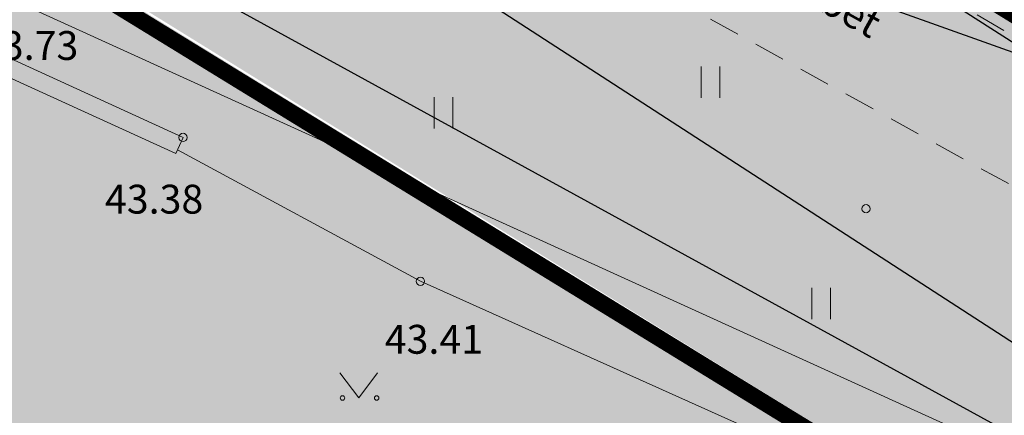
# Model space of a CAD drawing. Units: metres. Extents: x 545830 to 546115, y 6583490 to 6583682.
# Drawn here: x 545897 to 545920, y 6583578 to 6583587 of the extents above; entities that cross this region are included whole.
import ezdxf
from ezdxf.enums import TextEntityAlignment as Align

# ---------------------------------------------------------------- set-up
doc = ezdxf.new("R2010")
doc.units = ezdxf.units.M
for name, pattern in [('ASFBET', [2.5, 1.5, -1]), ('DASHDOT', [1, 0.5, -0.25, 0, -0.25]), ('G102_Niidu1a$0$ASFBET', [2.5, 1.5, -1]), ('G102_Niidu1a$0$MYYR', [0.02, 0.01, 0.01])]:
    doc.linetypes.add(name, pattern=pattern)
for name, color, linetype in [('0_sade_tabel', 6, 'Continuous'), ('G102_Niidu1a$0$AED', 15, 'Continuous'), ('G102_Niidu1a$0$HALJASTUS', 3, 'Continuous'), ('G102_Niidu1a$0$TEE', 7, 'Continuous'), ('HALJASTUS', 3, 'Continuous'), ('Pl_ala piir', 1, 'DASHDOT'), ('TEE', 7, 'Continuous'), ('VORMISTUS', 7, 'Continuous')]:
    doc.layers.add(name, color=color, linetype=linetype)
doc.layers.add('G102_Niidu1a$0$KORGUS-EH2000', color=2, linetype='Continuous', lineweight=0)
doc.layers.add('KORGUS-EH2000', color=2, linetype='Continuous', lineweight=0)
doc.styles.add('G102_Niidu1a$0$Style-INTL_ISO', font='INTL_ISO.shx')
doc.styles.add('G102_Niidu1a$0$Style-INTL_ISO_ITALIC', font='INTL_ISO_ITALIC.shx')
doc.styles.get("Standard").update_dxf_attribs({"font": 'txt.shx'})
doc.styles.add('Style-INTL_ISO', font='INTL_ISO.shx')
doc.styles.add('Style-INTL_ISO_ITALIC', font='INTL_ISO_ITALIC.shx')
doc.linetypes.add('G102_Niidu1a$0$HEKK', pattern='A,0,[133,mkm.shx,S=0.6,R=0,X=0,Y=0],-2.5,[133,mkm.shx,S=0.3,R=0,X=0.3,Y=0],-2.5', length=5)
doc.linetypes.add('G102_Niidu1a$0$VO_AED', pattern='A,2.5,[135,mkm.shx,S=0.6,R=0,X=0,Y=0],5,[135,mkm.shx,S=0.6,R=180,X=0,Y=0],2.5', length=10)
doc.linetypes.add('HEKK', pattern='A,0,[133,mkm.shx,S=0.6,R=0,X=0,Y=0],-2.5,[133,mkm.shx,S=0.3,R=0,X=0.3,Y=0],-2.5', length=5)
doc.dimstyles.new('ISO-25', dxfattribs={"dimtxt": 2.5, "dimasz": 2.5, "dimexe": 1.25, "dimexo": 0.625, "dimtad": 1, "dimtxsty": 'Standard', "dimcen": 2.5, "dimadec": 0, "dimazin": 0, "dimtfac": 1, "dimtmove": 0, "dimatfit": 3, "dimfxl": 1, "dimarcsym": 0})

# ---------------------------------------------------------------- blocks, each defined once
blk = doc.blocks.new('HEIN')
at = {"layer": 'HALJASTUS', "linetype": 'Continuous', "lineweight": 0}
for p, q in [((-0.455, 0.761), (-0.455, -0.761)), ((0.455, 0.761), (0.455, -0.761))]:
    blk.add_line(p, q, dxfattribs=at)
blk = doc.blocks.new('G102_Niidu1a$0$HEIN_1')
at = {"layer": 'G102_Niidu1a$0$HALJASTUS', "linetype": 'Continuous', "lineweight": 0}
for p, q in [((-0.455, 0.761), (-0.455, -0.761)), ((0.455, 0.761), (0.455, -0.761))]:
    blk.add_line(p, q, dxfattribs=at)
blk = doc.blocks.new('G102_Niidu1a$0$RING02_11')
at = {"layer": 'G102_Niidu1a$0$KORGUS-EH2000', "color": 32, "linetype": 'Continuous', "lineweight": 0}
blk.add_circle((0, 0), 0.2, dxfattribs=at)
blk = doc.blocks.new('G102_Niidu1a$0$MURU_1')
at = {"layer": 'G102_Niidu1a$0$HALJASTUS', "linetype": 'Continuous', "lineweight": 0}
for p, q in [((-0.927, 1.213), (0, 0)), ((0, 0), (0.891, 1.213))]:
    blk.add_line(p, q, dxfattribs=at)
for centre in [(-0.802, 0), (0.855, 0)]:
    blk.add_circle(centre, 0.11, dxfattribs=at)
blk = doc.blocks.new('G102_Niidu1a$0$RING02_15')
at = {"layer": 'G102_Niidu1a$0$KORGUS-EH2000', "color": 32, "lineweight": 0}
blk.add_circle((0, 0), 0.2, dxfattribs=at)
blk = doc.blocks.new('RING02_11')
at = {"layer": 'KORGUS-EH2000', "color": 32, "linetype": 'Continuous', "lineweight": 0}
blk.add_circle((0, 0), 0.2, dxfattribs=at)
blk = doc.blocks.new('RING02_15')
at = {"layer": 'KORGUS-EH2000', "color": 32, "lineweight": 0}
blk.add_circle((0, 0), 0.2, dxfattribs=at)

msp = doc.modelspace()

# ---------------------------------------------------------------- hatches: boundary and pattern name
at = {"layer": 'HALJASTUS', "true_color": 0xb3cd98}
h = msp.add_hatch(color=253, dxfattribs=at)
edge = h.paths.add_edge_path(flags=16)
edge.add_arc((545915.726, 6583538.216), 26.165, 12.8293, 26.0288)
edge.add_line((545939.237, 6583549.698), (545935.476, 6583561.044))
edge.add_arc((545808.359, 6583523.682), 132.495, 16.37916, 20.49204)
edge.add_line((545932.469, 6583570.065), (545931.815, 6583574.133))
edge.add_line((545931.815, 6583574.133), (545930.981, 6583577.034))
edge.add_line((545930.981, 6583577.034), (545929.351, 6583579.705))
edge.add_line((545929.351, 6583579.705), (545927.224, 6583582.575))
edge.add_line((545927.224, 6583582.575), (545923.797, 6583584.828))
edge.add_line((545923.797, 6583584.828), (545922.937, 6583584.912))
edge.add_line((545922.937, 6583584.912), (545921.597, 6583582.614))
edge.add_line((545921.597, 6583582.614), (545925.541, 6583579.892))
edge.add_line((545925.541, 6583579.892), (545927.696, 6583576.996))
edge.add_line((545927.696, 6583576.996), (545929.69, 6583571.262))
edge.add_arc((546024.764, 6583594.14), 97.788, 193.53, 200.75085)
edge.add_line((545933.32, 6583559.493), (545935.141, 6583554.229))
edge.add_arc((545934.447, 6583553.963), 0.743, -86.7501, 21.0074, ccw=False)
edge.add_line((545934.489, 6583553.221), (545929.827, 6583554.647))
edge.add_line((545929.827, 6583554.647), (545928.344, 6583549.663))
edge.add_line((545928.344, 6583549.663), (545935.005, 6583547.626))
edge.add_line((545935.005, 6583547.626), (545934.826, 6583547.041))
edge.add_line((545934.826, 6583547.041), (545928.093, 6583549.218))
edge.add_line((545928.093, 6583549.218), (545916.391, 6583510.868))
edge.add_line((545916.391, 6583510.868), (545923.124, 6583508.773))
edge.add_line((545923.124, 6583508.773), (545922.913, 6583508.083))
edge.add_line((545922.913, 6583508.083), (545918.132, 6583509.547))
edge.add_line((545918.132, 6583509.547), (545916.61, 6583504.574))
edge.add_line((545916.61, 6583504.574), (545928.085, 6583501.062))
edge.add_line((545928.085, 6583501.062), (545941.238, 6583544.026))
h.paths.add_polyline_path([(545922.937, 6583584.912), (545920.748, 6583586.729), (545912.188, 6583591.72), (545911.206, 6583591.998), (545910.179, 6583591.059), (545910.611, 6583588.681), (545921.597, 6583582.614)], flags=16)
h.paths.add_polyline_path([(545902.308, 6583593.229), (545900.372, 6583595.087), (545897.017, 6583589.012), (545926.229, 6583570.942), (545906.296, 6583505.783), (545929.37, 6583498.34), (545943.44, 6583544.33), (545935.19, 6583562.33), (545943.727, 6583573.078), (545902.318, 6583598.601), (545902.118, 6583597.975), (545904.092, 6583595.769), (545911.206, 6583591.998), (545910.179, 6583591.059), (545910.611, 6583588.681), (545909.233, 6583589.421)])
h = msp.add_hatch(color=253, dxfattribs=at)
h.paths.add_polyline_path([(545926.229, 6583570.942), (545895.687, 6583589.767), (545894.731, 6583588.26), (545891.527, 6583582.797), (545888.863, 6583578.188), (545887.255, 6583571.911), (545885.892, 6583565.82), (545901.296, 6583559.187), (545899.175, 6583554.259), (545903.745, 6583552.292), (545902.995, 6583549.858), (545900.916, 6583550.753), (545898.669, 6583547.701), (545891.627, 6583550.784), (545890.261, 6583547.913), (545871.16, 6583557.178), (545861.099, 6583563.919), (545870.777, 6583573.591), (545875.248, 6583576.943), (545880.518, 6583579.333), (545885.523, 6583582.077), (545889.904, 6583585.691), (545891.675, 6583588.218), (545891.67, 6583592.035), (545888.984, 6583593.898), (545874.75, 6583577.78), (545848.12, 6583559.12), (545847.27, 6583545.62), (545866.66, 6583530.64), (545885.73, 6583515.91), (545893.52, 6583509.88), (545903.7, 6583506.62), (545906.296, 6583505.783)])
h.paths.add_polyline_path([(545904.789, 6583552.371), (545906.48, 6583558.094), (545913.333, 6583555.93), (545911.536, 6583550.24)], flags=16)
at = {"layer": 'TEE'}
h = msp.add_hatch(color=254, dxfattribs=at)
edge = h.paths.add_edge_path()
edge.add_ellipse((545909.232, 6583589.418), major_axis=(0.0722, 0.0722), ratio=1, start_angle=-71.3532, end_angle=104.316, ccw=False)
edge.add_line((545909.324, 6583589.372), (545910.611, 6583588.681))
edge.add_line((545910.611, 6583588.681), (545910.179, 6583591.059))
edge.add_line((545910.179, 6583591.059), (545911.206, 6583591.998))
edge.add_line((545911.206, 6583591.998), (545904.092, 6583595.769))
edge.add_line((545904.092, 6583595.769), (545902.098, 6583598.099))
edge.add_line((545902.098, 6583598.099), (545900.389, 6583595.212))
edge.add_line((545900.389, 6583595.212), (545902.308, 6583593.229))
edge.add_line((545902.308, 6583593.229), (545909.144, 6583589.47))
h.paths.add_polyline_path([(545912.188, 6583591.72), (545911.206, 6583591.998), (545910.179, 6583591.059), (545910.611, 6583588.681), (545921.597, 6583582.614), (545922.937, 6583584.912), (545920.748, 6583586.729)])
edge = h.paths.add_edge_path()
edge.add_line((545923.797, 6583584.828), (545922.937, 6583584.912))
edge.add_line((545922.937, 6583584.912), (545921.597, 6583582.614))
edge.add_line((545921.597, 6583582.614), (545925.491, 6583579.892))
edge.add_line((545925.491, 6583579.892), (545927.646, 6583576.996))
edge.add_line((545927.646, 6583576.996), (545929.64, 6583571.262))
edge.add_arc((546014.538, 6583591.349), 87.241, 193.31139, 200.55514)
edge.add_arc((546014.538, 6583591.349), 87.241, 200.55514, 201.2911)
edge.add_arc((546014.538, 6583591.349), 87.241, 201.2911, 201.29987)
edge.add_arc((546014.538, 6583591.349), 87.241, 201.29987, 201.41637)
edge.add_line((545933.32, 6583559.493), (545936.368, 6583550.682))
edge.add_arc((545912.856, 6583539.2), 26.165, 3.9758, 26.0288, ccw=False)
edge.add_line((545938.958, 6583541.014), (545940.592, 6583546.357))
edge.add_arc((545916.158, 6583538.375), 25.705, 18.0919, 26.1307)
edge.add_line((545939.236, 6583549.696), (545935.475, 6583561.042))
edge.add_arc((545808.358, 6583523.679), 132.495, 16.37916, 18.97041)
edge.add_arc((545808.358, 6583523.679), 132.495, 18.97041, 20.48854)
edge.add_line((545932.471, 6583570.055), (545931.815, 6583574.133))
edge.add_line((545931.815, 6583574.133), (545930.981, 6583577.034))
edge.add_line((545930.981, 6583577.034), (545929.351, 6583579.705))
edge.add_line((545929.351, 6583579.705), (545927.224, 6583582.575))
edge.add_line((545927.224, 6583582.575), (545923.797, 6583584.828))

# ---------------------------------------------------------------- linework, layer by layer
at = {"layer": 'G102_Niidu1a$0$AED', "linetype": 'G102_Niidu1a$0$VO_AED', "lineweight": 0, "ltscale": 0.5}
msp.add_lwpolyline([(545917.204, 6583561.627), (545920.361, 6583574.511), (545906.243, 6583580.853), (545900.346, 6583584.039)], dxfattribs=at)
at = {"layer": 'G102_Niidu1a$0$AED', "linetype": 'G102_Niidu1a$0$MYYR', "lineweight": 0, "ltscale": 0.5}
msp.add_3dface([(545900.483, 6583584.34), (545895.122, 6583586.785), (545894.944, 6583586.394), (545900.305, 6583583.949)], dxfattribs=at)
at = {"layer": 'G102_Niidu1a$0$HALJASTUS', "linetype": 'G102_Niidu1a$0$HEKK', "lineweight": 0, "ltscale": 0.5}
msp.add_line((545895.8, 6583587.93), (545926.933, 6583573.76), dxfattribs=at)
at = {"layer": 'G102_Niidu1a$0$TEE', "linetype": 'G102_Niidu1a$0$ASFBET', "lineweight": 0, "ltscale": 0.5}
msp.add_lwpolyline([(545920.748, 6583586.729), (545922.937, 6583584.912), (545921.597, 6583582.614), (545910.611, 6583588.681), (545910.179, 6583591.059), (545911.206, 6583591.998), (545912.188, 6583591.72), (545920.748, 6583586.729)], close=True, dxfattribs=at)
at = {"layer": 'HALJASTUS', "linetype": 'HEKK', "lineweight": 0, "ltscale": 0.5}
msp.add_line((545895.8, 6583587.93), (545926.933, 6583573.76), dxfattribs=at)
at = {"layer": 'Pl_ala piir', "color": 240, "linetype": 'Continuous', "lineweight": 13, "ltscale": 0.5, "const_width": 0.4}
msp.add_lwpolyline([(545929.485, 6583646.228), (545968.38, 6583620.19), (545965.29, 6583616.29), (545973.62, 6583610.71), (545943.727, 6583573.078), (545902.313, 6583598.61)], close=True, dxfattribs=at)
msp.add_lwpolyline([(545926.182, 6583570.789), (545888.895, 6583593.663)], dxfattribs=at)
at = {"layer": 'TEE', "linetype": 'ASFBET', "lineweight": 0, "ltscale": 0.5}
msp.add_lwpolyline([(545920.748, 6583586.729), (545922.937, 6583584.912), (545921.597, 6583582.614), (545910.611, 6583588.681), (545910.179, 6583591.059), (545911.206, 6583591.998), (545912.188, 6583591.72), (545920.748, 6583586.729)], close=True, dxfattribs=at)
msp.add_lwpolyline([(545920.748, 6583586.729), (545922.937, 6583584.912), (545921.597, 6583582.614), (545910.611, 6583588.681), (545910.179, 6583591.059), (545911.206, 6583591.998), (545912.188, 6583591.72), (545920.748, 6583586.729)], close=True, dxfattribs=at)
at = {"layer": 'VORMISTUS', "linetype": 'Continuous', "lineweight": 0}
msp.add_3dface([(546115.13, 6583491.637), (545838.13, 6583491.637), (545838.13, 6583681.637), (546115.13, 6583681.637)], dxfattribs=at)

# ---------------------------------------------------------------- block references
at = {"layer": 'G102_Niidu1a$0$HALJASTUS', "linetype": 'Continuous', "lineweight": 0, "xscale": 0.5, "yscale": 0.5}
for name, p in [('G102_Niidu1a$0$HEIN_1', (545913.278, 6583585.681)), ('G102_Niidu1a$0$HEIN_1', (545906.799, 6583584.935)), ('G102_Niidu1a$0$HEIN_1', (545915.959, 6583580.312)), ('G102_Niidu1a$0$MURU_1', (545904.749, 6583578.019))]:
    msp.add_blockref(name, p, dxfattribs=at)
at = {"layer": 'G102_Niidu1a$0$KORGUS-EH2000', "color": 32, "lineweight": 0, "xscale": 0.5, "yscale": 0.5}
for p in [(545900.48, 6583584.34), (545906.24, 6583580.85)]:
    msp.add_blockref('G102_Niidu1a$0$RING02_15', p, dxfattribs=at)
at = {"layer": 'G102_Niidu1a$0$KORGUS-EH2000', "color": 32, "linetype": 'Continuous', "lineweight": 0, "xscale": 0.5, "yscale": 0.5}
msp.add_blockref('G102_Niidu1a$0$RING02_11', (545917.05, 6583582.61), dxfattribs=at)
at = {"layer": 'HALJASTUS', "linetype": 'Continuous', "lineweight": 0, "xscale": 0.5, "yscale": 0.5}
for p in [(545913.278, 6583585.681), (545906.799, 6583584.935), (545915.959, 6583580.312)]:
    msp.add_blockref('HEIN', p, dxfattribs=at)
at = {"layer": 'KORGUS-EH2000', "color": 32, "lineweight": 0, "xscale": 0.5, "yscale": 0.5}
for p in [(545900.48, 6583584.34), (545906.24, 6583580.85)]:
    msp.add_blockref('RING02_15', p, dxfattribs=at)
at = {"layer": 'KORGUS-EH2000', "color": 32, "linetype": 'Continuous', "lineweight": 0, "xscale": 0.5, "yscale": 0.5}
msp.add_blockref('RING02_11', (545917.05, 6583582.61), dxfattribs=at)

# ---------------------------------------------------------------- texts
at = {"layer": 'G102_Niidu1a$0$KORGUS-EH2000', "color": 32, "linetype": 'Continuous', "lineweight": 0, "style": 'G102_Niidu1a$0$Style-INTL_ISO_ITALIC'}
for s, p in [(' 43.73', (545895.34, 6583586.57)), ('43.38', (545898.586, 6583582.842)), ('43.41', (545905.374, 6583579.442))]:
    msp.add_text(s, height=0.7, dxfattribs=at).set_placement(p, align=Align.MIDDLE_LEFT)
at = {"layer": 'G102_Niidu1a$0$TEE', "linetype": 'Continuous', "lineweight": 0, "style": 'G102_Niidu1a$0$Style-INTL_ISO'}
msp.add_text('bet', height=0.7, rotation=331.0904, dxfattribs=at).set_placement((545916.679, 6583587.396), align=Align.MIDDLE_CENTER)
at = {"layer": 'KORGUS-EH2000', "color": 32, "linetype": 'Continuous', "lineweight": 0, "style": 'Style-INTL_ISO_ITALIC'}
for s, p in [(' 43.73', (545895.34, 6583586.57)), ('43.38', (545898.586, 6583582.842)), ('43.41', (545905.374, 6583579.442))]:
    msp.add_text(s, height=0.7, dxfattribs=at).set_placement(p, align=Align.MIDDLE_LEFT)
at = {"layer": 'TEE', "linetype": 'Continuous', "lineweight": 0, "style": 'Style-INTL_ISO'}
msp.add_text('bet', height=0.7, rotation=331.0904, dxfattribs=at).set_placement((545916.679, 6583587.396), align=Align.MIDDLE_CENTER)

# ---------------------------------------------------------------- leaders
at = {"layer": '0_sade_tabel', "color": 5, "lineweight": 5}
for points in [[(545901.816, 6583598.702), (545945.52, 6583570.681), (545977.093, 6583570.681)], [(545898.717, 6583593.552), (545942.98, 6583564.876), (545961.745, 6583564.876)], [(545901.305, 6583593.329), (545951.001, 6583575.508), (545986.168, 6583575.508)], [(545896.37, 6583590.418), (545942.98, 6583564.876), (545959.197, 6583564.876)]]:
    msp.add_leader(points, dimstyle='ISO-25', override={"dimasz": 1.5}, dxfattribs=at)

doc.saveas('drawing.dxf')
